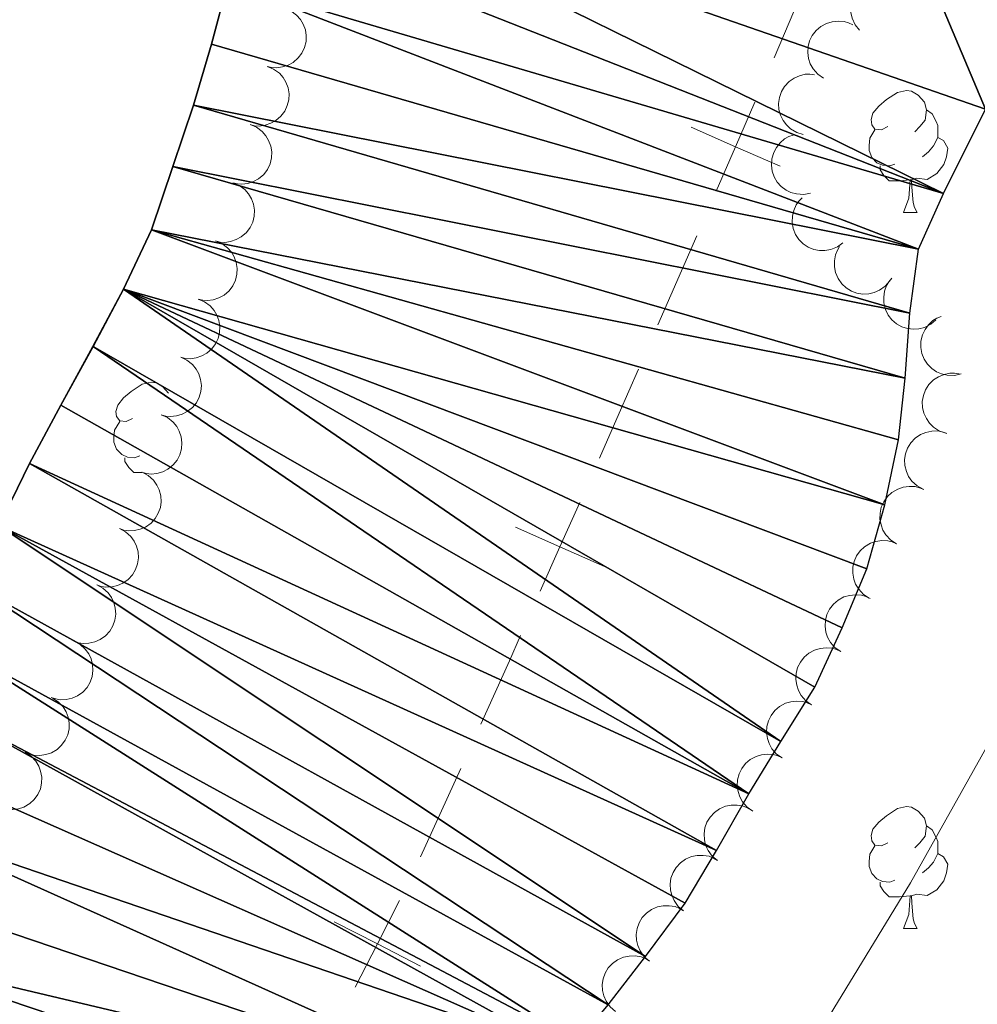
# Model space of a CAD drawing. Units: metres. Extents: x 617582 to 622088, y 689909 to 692955.
# Drawn here: x 619788 to 619867, y 691571 to 691652 of the extents above; entities that cross this region are included whole.
import ezdxf

# ---------------------------------------------------------------- set-up
doc = ezdxf.new("R2010")
doc.units = ezdxf.units.M
doc.header["$MEASUREMENT"] = 0
for name, color, linetype, lineweight in [('Carátula', 7, 'Continuous', 0), ('Divisiones administrativas específicas', 7, 'Continuous', 0), ('Elementos auxiliares', 7, 'Continuous', 0), ('Entidades rústicas y varios', 7, 'Continuous', 0), ('Hidrografía', 7, 'Continuous', 0), ('Relieve y altimetría', 7, 'Continuous', 0)]:
    doc.layers.add(name, color=color, linetype=linetype, lineweight=lineweight)

msp = doc.modelspace()

# ---------------------------------------------------------------- linework, layer by layer
at = {"layer": 'Carátula', "color": 7, "linetype": 'Continuous', "lineweight": 0}
msp.add_3dface([(617633.194, 689908.82), (622087.534, 689985.286), (622036.556, 692954.859), (617582.216, 692878.392)], dxfattribs=at)
msp.add_3dface([(617633.194, 689908.82), (622087.534, 689985.286), (622036.556, 692954.859), (617582.216, 692878.392)], dxfattribs=at)
at = {"layer": 'Divisiones administrativas específicas', "color": 250, "linetype": 'Continuous', "lineweight": 0}
for p, q in [((619850.258, 691648.813), (619853.361, 691656.106)), ((619840.679, 691626.825), (619843.879, 691634.157)), ((619821.138, 691582.983), (619824.439, 691590.271))]:
    msp.add_line(p, q, dxfattribs=at)
at = {"layer": 'Divisiones administrativas específicas', "color": 250, "linetype": 'Continuous', "lineweight": 0, "flags": 128}
for points, elevation in [([(619845.479, 691637.823), (619847.079, 691641.489), (619848.678, 691645.155)], 316.576), ([(619843.413, 691643.089), (619847.079, 691641.489), (619850.745, 691639.89)], 316.576), ([(619830.995, 691604.866), (619832.616, 691608.523), (619834.237, 691612.179)], 316.505), ([(619828.959, 691610.144), (619832.616, 691608.523), (619836.272, 691606.901)], 316.505), ([(619815.753, 691572.262), (619817.579, 691575.821), (619819.405, 691579.38)], 316.436), ([(619814.02, 691577.647), (619817.579, 691575.821), (619821.138, 691573.995)], 316.436)]:
    msp.add_lwpolyline(points, dxfattribs=dict(at, elevation=elevation))
for points in [[(619835.858, 691615.836), (619837.499, 691619.537), (619839.079, 691623.159)], [(619826.089, 691593.914), (619828.456, 691599.14), (619829.373, 691601.209)]]:
    msp.add_lwpolyline(points, dxfattribs=at)
at = {"layer": 'Elementos auxiliares', "color": 250, "linetype": 'Continuous', "lineweight": 0}
msp.add_3dface([(618495.31, 690317.65), (618456.16, 692630.85), (621886.67, 692689.77), (621926.95, 690376.56)], dxfattribs=at)
at = {"layer": 'Entidades rústicas y varios', "color": 92, "linetype": 'Continuous', "lineweight": 0, "flags": 128}
for points, elevation in [([(619857.286, 691651.101), (619856.936, 691651.54), (619856.693, 691652.073), (619856.586, 691652.543), (619856.576, 691652.989), (619856.644, 691653.477), (619856.809, 691653.941), (619857.062, 691654.362), (619857.406, 691654.728), (619857.815, 691655.028), (619858.278, 691655.236), (619858.817, 691655.348), (619859.29, 691655.343), (619859.777, 691655.257), (619860.239, 691655.086), (619860.557, 691654.876), (619860.844, 691654.614)], 325.796), ([(619809.932, 691652.899), (619810.451, 691652.684), (619810.921, 691652.333), (619811.241, 691651.973), (619811.465, 691651.587), (619811.64, 691651.127), (619811.719, 691650.641), (619811.701, 691650.15), (619811.576, 691649.664), (619811.362, 691649.204), (619811.057, 691648.798), (619810.638, 691648.44), (619810.221, 691648.217), (619809.753, 691648.057), (619809.266, 691647.984), (619808.886, 691648.015), (619808.508, 691648.106)], 328.271), ([(619854.314, 691647.146), (619853.853, 691647.467), (619853.468, 691647.909), (619853.233, 691648.33), (619853.096, 691648.754), (619853.023, 691649.242), (619853.049, 691649.733), (619853.172, 691650.208), (619853.398, 691650.657), (619853.705, 691651.061), (619854.089, 691651.392), (619854.575, 691651.653), (619855.03, 691651.782), (619855.521, 691651.838), (619856.013, 691651.806), (619856.377, 691651.695), (619856.727, 691651.525)], 325.73), ([(619808.508, 691648.106), (619809.028, 691647.891), (619809.497, 691647.54), (619809.817, 691647.18), (619810.041, 691646.794), (619810.216, 691646.334), (619810.295, 691645.848), (619810.277, 691645.358), (619810.152, 691644.871), (619809.938, 691644.411), (619809.633, 691644.005), (619809.214, 691643.647), (619808.797, 691643.424), (619808.329, 691643.264), (619807.842, 691643.191), (619807.462, 691643.222), (619807.085, 691643.314)], 328.297), ([(619852.658, 691642.496), (619852.12, 691642.658), (619851.617, 691642.958), (619851.262, 691643.285), (619851, 691643.646), (619850.779, 691644.086), (619850.651, 691644.561), (619850.619, 691645.051), (619850.695, 691645.548), (619850.86, 691646.027), (619851.123, 691646.461), (619851.503, 691646.861), (619851.895, 691647.125), (619852.345, 691647.331), (619852.822, 691647.453), (619853.203, 691647.461), (619853.588, 691647.408)], 325.603), ([(619807.085, 691643.314), (619807.604, 691643.098), (619808.073, 691642.748), (619808.393, 691642.387), (619808.617, 691642.001), (619808.792, 691641.541), (619808.871, 691641.055), (619808.853, 691640.565), (619808.728, 691640.078), (619808.514, 691639.618), (619808.209, 691639.212), (619807.79, 691638.854), (619807.374, 691638.631), (619806.905, 691638.471), (619806.418, 691638.398), (619806.038, 691638.429), (619805.661, 691638.521)], 328.323), ([(619853.247, 691637.662), (619852.695, 691637.558), (619852.11, 691637.595), (619851.645, 691637.722), (619851.247, 691637.922), (619850.848, 691638.212), (619850.516, 691638.575), (619850.263, 691638.996), (619850.102, 691639.472), (619850.029, 691639.974), (619850.063, 691640.48), (619850.218, 691641.01), (619850.445, 691641.424), (619850.75, 691641.814), (619851.118, 691642.141), (619851.453, 691642.323), (619851.819, 691642.453)], 325.536), ([(619805.661, 691638.521), (619806.18, 691638.305), (619806.649, 691637.955), (619806.97, 691637.594), (619807.193, 691637.208), (619807.369, 691636.748), (619807.448, 691636.262), (619807.429, 691635.772), (619807.304, 691635.285), (619807.09, 691634.825), (619806.785, 691634.42), (619806.366, 691634.061), (619805.95, 691633.838), (619805.481, 691633.678), (619804.994, 691633.605), (619804.614, 691633.636), (619804.237, 691633.728)], 328.349), ([(619855.917, 691633.569), (619855.463, 691633.237), (619854.92, 691633.018), (619854.445, 691632.932), (619854, 691632.941), (619853.515, 691633.031), (619853.059, 691633.216), (619852.649, 691633.487), (619852.299, 691633.846), (619852.017, 691634.268), (619851.829, 691634.739), (619851.74, 691635.284), (619851.766, 691635.756), (619851.873, 691636.239), (619852.064, 691636.693), (619852.288, 691637.001), (619852.562, 691637.276)], 325.536), ([(619804.237, 691633.728), (619804.756, 691633.512), (619805.226, 691633.162), (619805.546, 691632.801), (619805.769, 691632.416), (619805.945, 691631.955), (619806.024, 691631.469), (619806.005, 691630.979), (619805.88, 691630.492), (619805.667, 691630.032), (619805.362, 691629.627), (619804.943, 691629.268), (619804.526, 691629.045), (619804.057, 691628.885), (619803.57, 691628.813), (619803.191, 691628.843), (619802.813, 691628.935)], 328.376), ([(619859.776, 691630.439), (619859.412, 691630.011), (619858.935, 691629.67), (619858.494, 691629.475), (619858.059, 691629.38), (619857.567, 691629.353), (619857.08, 691629.426), (619856.619, 691629.594), (619856.193, 691629.861), (619855.82, 691630.205), (619855.527, 691630.619), (619855.313, 691631.127), (619855.228, 691631.592), (619855.219, 691632.087), (619855.298, 691632.573), (619855.443, 691632.925), (619855.646, 691633.257)], 325.536), ([(619863.588, 691627.227), (619863.161, 691626.862), (619862.636, 691626.602), (619862.17, 691626.479), (619861.725, 691626.455), (619861.234, 691626.506), (619860.766, 691626.656), (619860.337, 691626.894), (619859.959, 691627.226), (619859.646, 691627.625), (619859.422, 691628.08), (619859.292, 691628.616), (619859.282, 691629.089), (619859.351, 691629.578), (619859.507, 691630.046), (619859.706, 691630.37), (619859.958, 691630.666)], 325.547), ([(619802.813, 691628.935), (619803.332, 691628.719), (619803.802, 691628.369), (619804.122, 691628.008), (619804.345, 691627.623), (619804.521, 691627.162), (619804.6, 691626.677), (619804.581, 691626.186), (619804.456, 691625.699), (619804.243, 691625.239), (619803.938, 691624.834), (619803.519, 691624.475), (619803.102, 691624.252), (619802.634, 691624.092), (619802.147, 691624.02), (619801.767, 691624.051), (619801.389, 691624.142)], 328.402), ([(619865.653, 691622.781), (619865.105, 691622.655), (619864.52, 691622.667), (619864.049, 691622.774), (619863.643, 691622.957), (619863.233, 691623.23), (619862.886, 691623.579), (619862.616, 691623.989), (619862.435, 691624.457), (619862.341, 691624.956), (619862.353, 691625.463), (619862.485, 691625.999), (619862.695, 691626.422), (619862.983, 691626.825), (619863.337, 691627.167), (619863.664, 691627.363), (619864.024, 691627.508)], 325.604), ([(619801.374, 691624.147), (619801.885, 691623.912), (619802.341, 691623.545), (619802.648, 691623.172), (619802.857, 691622.779), (619803.016, 691622.312), (619803.077, 691621.824), (619803.04, 691621.334), (619802.897, 691620.853), (619802.667, 691620.401), (619802.347, 691620.007), (619801.915, 691619.664), (619801.49, 691619.457), (619801.016, 691619.314), (619800.527, 691619.259), (619800.149, 691619.304), (619799.775, 691619.409)], 328.413), ([(619864.418, 691617.89), (619863.884, 691618.068), (619863.391, 691618.383), (619863.046, 691618.72), (619862.795, 691619.089), (619862.587, 691619.536), (619862.474, 691620.014), (619862.457, 691620.505), (619862.547, 691620.999), (619862.727, 691621.474), (619863.003, 691621.9), (619863.395, 691622.287), (619863.795, 691622.54), (619864.25, 691622.732), (619864.731, 691622.84), (619865.112, 691622.836), (619865.495, 691622.772)], 325.604), ([(619799.775, 691619.409), (619800.285, 691619.175), (619800.742, 691618.807), (619801.048, 691618.435), (619801.258, 691618.042), (619801.416, 691617.575), (619801.477, 691617.087), (619801.441, 691616.597), (619801.298, 691616.116), (619801.067, 691615.664), (619800.748, 691615.27), (619800.316, 691614.927), (619799.891, 691614.719), (619799.417, 691614.577), (619798.928, 691614.522), (619798.549, 691614.567), (619798.175, 691614.672)], 328.413), ([(619862.525, 691613.267), (619862.033, 691613.54), (619861.605, 691613.94), (619861.327, 691614.334), (619861.148, 691614.742), (619861.025, 691615.22), (619861.001, 691615.711), (619861.074, 691616.197), (619861.253, 691616.666), (619861.516, 691617.1), (619861.865, 691617.468), (619862.321, 691617.778), (619862.76, 691617.953), (619863.243, 691618.059), (619863.735, 691618.077), (619864.11, 691618.004), (619864.475, 691617.871)], 325.604), ([(619798.195, 691614.665), (619798.691, 691614.401), (619799.126, 691614.008), (619799.41, 691613.619), (619799.596, 691613.213), (619799.728, 691612.738), (619799.76, 691612.247), (619799.695, 691611.761), (619799.525, 691611.288), (619799.269, 691610.85), (619798.927, 691610.476), (619798.476, 691610.158), (619798.04, 691609.976), (619797.558, 691609.861), (619797.067, 691609.835), (619796.691, 691609.901), (619796.324, 691610.028)], 328.399), ([(619860.342, 691608.771), (619859.869, 691609.074), (619859.469, 691609.502), (619859.217, 691609.913), (619859.065, 691610.332), (619858.973, 691610.816), (619858.981, 691611.308), (619859.085, 691611.788), (619859.294, 691612.245), (619859.585, 691612.66), (619859.957, 691613.006), (619860.432, 691613.285), (619860.882, 691613.431), (619861.371, 691613.506), (619861.863, 691613.492), (619862.232, 691613.395), (619862.587, 691613.238)], 325.604), ([(619796.324, 691610.028), (619796.82, 691609.764), (619797.255, 691609.371), (619797.539, 691608.982), (619797.725, 691608.577), (619797.856, 691608.102), (619797.889, 691607.611), (619797.824, 691607.124), (619797.654, 691606.652), (619797.398, 691606.214), (619797.055, 691605.839), (619796.604, 691605.522), (619796.168, 691605.339), (619795.687, 691605.225), (619795.195, 691605.198), (619794.82, 691605.265), (619794.453, 691605.392)], 328.366), ([(619858.097, 691604.303), (619857.624, 691604.607), (619857.224, 691605.034), (619856.972, 691605.445), (619856.82, 691605.864), (619856.728, 691606.349), (619856.736, 691606.84), (619856.84, 691607.32), (619857.049, 691607.777), (619857.34, 691608.192), (619857.712, 691608.538), (619858.187, 691608.817), (619858.637, 691608.963), (619859.126, 691609.038), (619859.618, 691609.024), (619859.987, 691608.927), (619860.342, 691608.771)], 325.604), ([(619794.453, 691605.392), (619794.949, 691605.128), (619795.384, 691604.735), (619795.668, 691604.345), (619795.854, 691603.94), (619795.985, 691603.465), (619796.018, 691602.974), (619795.953, 691602.488), (619795.782, 691602.015), (619795.526, 691601.577), (619795.184, 691601.203), (619794.733, 691600.885), (619794.297, 691600.703), (619793.816, 691600.588), (619793.324, 691600.562), (619792.949, 691600.628), (619792.582, 691600.755)], 328.334), ([(619855.745, 691599.892), (619855.284, 691600.213), (619854.9, 691600.656), (619854.664, 691601.076), (619854.528, 691601.5), (619854.454, 691601.988), (619854.48, 691602.479), (619854.603, 691602.954), (619854.829, 691603.403), (619855.136, 691603.807), (619855.52, 691604.138), (619856.006, 691604.399), (619856.46, 691604.529), (619856.952, 691604.585), (619857.443, 691604.552), (619857.808, 691604.441), (619858.157, 691604.271)], 325.604), ([(619792.582, 691600.755), (619793.078, 691600.491), (619793.513, 691600.098), (619793.797, 691599.709), (619793.983, 691599.304), (619794.114, 691598.829), (619794.147, 691598.338), (619794.082, 691597.851), (619793.911, 691597.379), (619793.655, 691596.941), (619793.313, 691596.566), (619792.862, 691596.249), (619792.426, 691596.066), (619791.945, 691595.951), (619791.453, 691595.925), (619791.078, 691595.992), (619790.711, 691596.118)], 328.301), ([(619853.332, 691595.512), (619852.871, 691595.834), (619852.487, 691596.276), (619852.251, 691596.697), (619852.115, 691597.121), (619852.042, 691597.608), (619852.068, 691598.1), (619852.19, 691598.575), (619852.416, 691599.024), (619852.723, 691599.428), (619853.108, 691599.759), (619853.593, 691600.02), (619854.048, 691600.149), (619854.54, 691600.205), (619855.031, 691600.173), (619855.395, 691600.062), (619855.745, 691599.892)], 325.604), ([(619790.816, 691596.071), (619791.289, 691595.766), (619791.688, 691595.338), (619791.939, 691594.926), (619792.09, 691594.507), (619792.181, 691594.022), (619792.172, 691593.53), (619792.067, 691593.051), (619791.857, 691592.594), (619791.565, 691592.179), (619791.193, 691591.835), (619790.716, 691591.557), (619790.267, 691591.411), (619789.777, 691591.338), (619789.285, 691591.353), (619788.917, 691591.451), (619788.561, 691591.608)], 328.262), ([(619850.92, 691591.133), (619850.459, 691591.454), (619850.075, 691591.897), (619849.839, 691592.317), (619849.703, 691592.741), (619849.629, 691593.229), (619849.655, 691593.72), (619849.778, 691594.195), (619850.004, 691594.644), (619850.311, 691595.048), (619850.695, 691595.379), (619851.181, 691595.64), (619851.635, 691595.77), (619852.127, 691595.826), (619852.618, 691595.793), (619852.983, 691595.682), (619853.332, 691595.512)], 325.604), ([(619788.562, 691591.608), (619789.034, 691591.304), (619789.434, 691590.875), (619789.684, 691590.463), (619789.836, 691590.044), (619789.926, 691589.56), (619789.918, 691589.068), (619789.812, 691588.588), (619789.602, 691588.132), (619789.31, 691587.717), (619788.938, 691587.372), (619788.462, 691587.094), (619788.012, 691586.949), (619787.523, 691586.875), (619787.03, 691586.89), (619786.662, 691586.988), (619786.307, 691587.146)], 328.199), ([(619848.507, 691586.753), (619848.046, 691587.075), (619847.662, 691587.517), (619847.426, 691587.938), (619847.29, 691588.362), (619847.217, 691588.849), (619847.243, 691589.341), (619847.365, 691589.816), (619847.591, 691590.265), (619847.898, 691590.669), (619848.283, 691591), (619848.768, 691591.261), (619849.223, 691591.39), (619849.715, 691591.446), (619850.206, 691591.414), (619850.57, 691591.303), (619850.92, 691591.133)], 325.604), ([(619845.585, 691582.686), (619845.154, 691583.048), (619844.812, 691583.523), (619844.615, 691583.963), (619844.517, 691584.398), (619844.488, 691584.89), (619844.559, 691585.377), (619844.724, 691585.839), (619844.99, 691586.266), (619845.332, 691586.641), (619845.745, 691586.936), (619846.252, 691587.152), (619846.716, 691587.239), (619847.211, 691587.251), (619847.697, 691587.174), (619848.05, 691587.03), (619848.383, 691586.829)], 325.604), ([(619842.786, 691578.543), (619842.356, 691578.904), (619842.013, 691579.38), (619841.816, 691579.82), (619841.719, 691580.255), (619841.69, 691580.747), (619841.76, 691581.234), (619841.925, 691581.696), (619842.191, 691582.122), (619842.533, 691582.497), (619842.946, 691582.792), (619843.453, 691583.008), (619843.918, 691583.096), (619844.412, 691583.107), (619844.899, 691583.03), (619845.252, 691582.887), (619845.585, 691582.686)], 325.604), ([(619839.987, 691574.399), (619839.557, 691574.761), (619839.214, 691575.236), (619839.017, 691575.676), (619838.92, 691576.111), (619838.891, 691576.603), (619838.962, 691577.09), (619839.127, 691577.553), (619839.392, 691577.979), (619839.734, 691578.354), (619840.147, 691578.649), (619840.654, 691578.865), (619841.119, 691578.952), (619841.614, 691578.964), (619842.1, 691578.887), (619842.453, 691578.743), (619842.786, 691578.543)], 325.603), ([(619837.188, 691570.256), (619836.758, 691570.618), (619836.416, 691571.093), (619836.219, 691571.533), (619836.121, 691571.968), (619836.092, 691572.46), (619836.163, 691572.947), (619836.328, 691573.409), (619836.594, 691573.836), (619836.936, 691574.211), (619837.348, 691574.505), (619837.856, 691574.722), (619838.32, 691574.809), (619838.815, 691574.821), (619839.301, 691574.744), (619839.654, 691574.6), (619839.987, 691574.399)], 325.603)]:
    msp.add_lwpolyline(points, dxfattribs=dict(at, elevation=elevation))
for points in [[(619859.618, 691643.142), (619859.088, 691642.877), (619858.558, 691642.932), (619858.293, 691643.302), (619858.238, 691643.727), (619858.398, 691644.247), (619858.878, 691644.842), (619859.513, 691645.372), (619860.413, 691645.957), (619861.158, 691646.117), (619861.583, 691646.062), (619862.113, 691645.747), (619862.643, 691645.162), (619862.803, 691644.522), (619862.693, 691643.672), (619862.268, 691643.142), (619861.848, 691642.717)], [(619862.803, 691644.522), (619863.278, 691644.207), (619863.593, 691643.567), (619863.753, 691643.247), (619863.753, 691642.667), (619863.753, 691642.242), (619863.383, 691641.552), (619862.963, 691641.072), (619862.483, 691640.652)], [(619860.203, 691640.062), (619859.778, 691639.902), (619859.193, 691639.962), (619858.718, 691640.172), (619858.293, 691640.597), (619858.078, 691641.182), (619858.078, 691641.602), (619858.133, 691642.187), (619858.558, 691642.877)], [(619863.753, 691642.242), (619864.208, 691641.992), (619864.553, 691641.377), (619864.443, 691640.652), (619864.233, 691640.012), (619863.648, 691639.272), (619862.853, 691638.792), (619862.003, 691638.897), (619861.573, 691638.767)], [(619861.463, 691638.767), (619860.573, 691638.682), (619859.728, 691638.682), (619859.303, 691639.112), (619858.983, 691639.587), (619858.983, 691639.902)], [(619860.918, 691636.082), (619861.353, 691637.242), (619861.463, 691638.767), (619861.573, 691638.767), (619861.608, 691638.182), (619861.643, 691637.497), (619861.713, 691636.882), (619861.828, 691636.482), (619862.043, 691636.082)], [(619860.918, 691636.082), (619862.043, 691636.082)], [(619797.41, 691619.104), (619796.88, 691618.839), (619796.35, 691618.894), (619796.085, 691619.264), (619796.03, 691619.689), (619796.19, 691620.209), (619796.67, 691620.804), (619797.305, 691621.334), (619798.205, 691621.919), (619798.95, 691622.079), (619799.375, 691622.024), (619799.905, 691621.709), (619800.376, 691621.189)], [(619797.995, 691616.024), (619797.57, 691615.864), (619796.985, 691615.924), (619796.51, 691616.134), (619796.085, 691616.559), (619795.87, 691617.144), (619795.87, 691617.564), (619795.925, 691618.149), (619796.35, 691618.839)], [(619798.166, 691614.644), (619797.52, 691614.644), (619797.095, 691615.074), (619796.775, 691615.549), (619796.775, 691615.864)], [(619859.618, 691584.15), (619859.088, 691583.885), (619858.558, 691583.94), (619858.293, 691584.31), (619858.238, 691584.735), (619858.398, 691585.255), (619858.878, 691585.85), (619859.513, 691586.38), (619860.413, 691586.965), (619861.158, 691587.125), (619861.583, 691587.07), (619862.113, 691586.755), (619862.643, 691586.17), (619862.803, 691585.53), (619862.693, 691584.68), (619862.268, 691584.15), (619861.848, 691583.725)], [(619862.803, 691585.53), (619863.278, 691585.215), (619863.593, 691584.575), (619863.753, 691584.255), (619863.753, 691583.675), (619863.753, 691583.25), (619863.383, 691582.56), (619862.963, 691582.08), (619862.483, 691581.66)], [(619860.203, 691581.07), (619859.778, 691580.91), (619859.193, 691580.97), (619858.718, 691581.18), (619858.293, 691581.605), (619858.078, 691582.19), (619858.078, 691582.61), (619858.133, 691583.195), (619858.558, 691583.885)], [(619863.753, 691583.25), (619864.208, 691583), (619864.553, 691582.385), (619864.443, 691581.66), (619864.233, 691581.02), (619863.648, 691580.28), (619862.853, 691579.8), (619862.003, 691579.905), (619861.573, 691579.775)], [(619861.463, 691579.775), (619860.573, 691579.69), (619859.728, 691579.69), (619859.303, 691580.12), (619858.983, 691580.595), (619858.983, 691580.91)], [(619860.918, 691577.09), (619861.353, 691578.25), (619861.463, 691579.775), (619861.573, 691579.775), (619861.608, 691579.19), (619861.643, 691578.505), (619861.713, 691577.89), (619861.828, 691577.49), (619862.043, 691577.09)], [(619860.918, 691577.09), (619862.043, 691577.09)]]:
    msp.add_lwpolyline(points, dxfattribs=at)
at = {"layer": 'Hidrografía', "color": 142, "linetype": 'Continuous', "lineweight": 25, "extrusion": (-0.001127, -0.001871, 0.999998), "elevation": -1675.531, "flags": 128}
msp.add_lwpolyline([(619621.512, 691358.346), (619624.234, 691362.948), (619627.435, 691367.621), (619630.364, 691371.814), (619633.429, 691376.28), (619636.974, 691380.544), (619640.316, 691384.327), (619644.138, 691387.906), (619647.893, 691391.348), (619651.509, 691394.926), (619655.54, 691397.89), (619659.984, 691400.307), (619665.525, 691402.523), (619669.693, 691405.35), (619673.584, 691408.998), (619677.2, 691412.645), (619680.817, 691416.155), (619684.365, 691419.938), (619687.637, 691423.858), (619690.704, 691427.845), (619693.838, 691432.312), (619696.56, 691436.778), (619699.351, 691441.107), (619702.21, 691445.641), (619705.277, 691449.697), (619708.686, 691453.823), (619711.82, 691458.084), (619714.884, 691462.62), (619717.813, 691466.881), (619720.33, 691471.278), (619723.326, 691475.813), (619726.255, 691480.074), (619728.634, 691484.538), (619731.014, 691489.07), (619734.285, 691493.401), (619737.488, 691497.594), (619740.554, 691501.65), (619743.552, 691505.774), (619746.479, 691510.446), (619749.201, 691515.117), (619751.991, 691519.72), (619754.782, 691524.186), (619757.503, 691528.925), (619760.362, 691533.46), (619762.741, 691538.061), (619765.256, 691542.868), (619767.771, 691547.744), (619769.67, 691552.48), (619771.567, 691557.627), (619772.916, 691562.704), (619774.333, 691567.986), (619775.682, 691573.131), (619776.893, 691578.344), (619778.104, 691583.694), (619779.317, 691588.701), (619781.009, 691593.711), (619782.496, 691598.514), (619784.326, 691603.386), (619786.361, 691608.329), (619788.875, 691613.479), (619791.459, 691618.286), (619794.111, 691623.094), (619796.626, 691627.833), (619798.936, 691632.708), (619800.696, 691637.923), (619802.387, 691643.001), (619803.874, 691648.009), (619805.223, 691653.086), (619806.846, 691658.3), (619808.127, 691663.308), (619809.681, 691668.454), (619810.962, 691673.598), (619812.379, 691678.812), (619814.139, 691683.89), (619816.38, 691688.833), (619818.69, 691693.434), (619820.658, 691698.034), (619821.661, 691700.214)], dxfattribs=at)
at = {"layer": 'Hidrografía', "color": 142, "linetype": 'Continuous', "lineweight": 25, "extrusion": (-0.000915995, -0.001601, 0.999998), "elevation": -1358.817, "flags": 128}
msp.add_lwpolyline([(619657.855, 691320.771), (619660.782, 691325.307), (619663.708, 691330.252), (619666.155, 691335.059), (619668.808, 691339.73), (619671.256, 691344.127), (619673.978, 691348.661), (619677.111, 691353.127), (619680.313, 691357.594), (619683.379, 691361.856), (619686.787, 691366.257), (619690.127, 691370.519), (619693.262, 691374.507), (619696.74, 691378.496), (619700.356, 691382.555), (619704.179, 691385.928), (619712.775, 691395.077), (619716.732, 691399.069), (619720.415, 691403.264), (619724.234, 691407.529), (619727.576, 691411.379), (619731.19, 691415.644), (619734.53, 691419.838), (619737.871, 691423.758), (619741.829, 691427.68), (619745.581, 691431.669), (619749.197, 691435.453), (619752.95, 691439.238), (619756.017, 691443.225), (619759.084, 691447.282), (619762.354, 691451.68), (619765.624, 691456.286), (619768.69, 691460.616), (619771.618, 691464.877), (619774.753, 691469.07), (619785.719, 691484.945), (619789.128, 691489.071), (619792.262, 691493.401), (619795.189, 691497.866), (619797.98, 691502.264), (619800.565, 691507.003), (619803.011, 691511.81), (619805.32, 691516.753), (619807.768, 691521.423), (619810.282, 691526.504), (619814.974, 691534.048), (619817.696, 691538.446), (619820.281, 691542.979), (619823.553, 691547.104), (619826.619, 691551.229), (619828.793, 691555.828), (619830.622, 691560.77), (619833.275, 691565.509), (619834.053, 691566.438), (619836.616, 691569.498), (619839.683, 691573.485), (619842.954, 691577.884), (619845.539, 691582.212), (619848.192, 691586.883), (619850.846, 691591.211), (619853.637, 691595.677), (619855.878, 691600.552), (619857.913, 691605.424), (619859.399, 691610.707), (619860.541, 691616.058), (619861.068, 691621.13), (619861.457, 691626.476), (619862.189, 691631.757), (619864.225, 691636.355), (619867.691, 691643.292), (619870.343, 691647.963), (619872.996, 691652.77), (619874.893, 691657.781), (619876.448, 691662.995), (619877.659, 691668.276), (619877.992, 691672.555)], dxfattribs=at)
at = {"layer": 'Relieve y altimetría', "color": 30, "linetype": 'Continuous', "lineweight": 0, "elevation": 320, "flags": 128}
msp.add_lwpolyline([(619853.495, 691567.735), (619861.492, 691580.855), (619871.49, 691598.679), (619877.585, 691607.649), (619887.059, 691619.815), (619889.871, 691623.951), (619895.238, 691632.855), (619900.362, 691642.28), (619910.861, 691657.424)], dxfattribs=at)

# ---------------------------------------------------------------- meshes
at = {"layer": 'Hidrografía', "color": 154, "linetype": 'Continuous', "lineweight": 25}
mesh = msp.add_polyface(dxfattribs=at)
corners = [(619849.285, 691688.157, 323.38), (619821.698, 691702.138, 316.668), (619820.695, 691699.958, 316.664), (619821.698, 691702.138, 322.573), (619818.727, 691695.358, 316.653), (619816.417, 691690.757, 316.642), (619814.176, 691685.814, 316.63), (619812.416, 691680.736, 316.619), (619877.962, 691673.844, 316.655), (619877.629, 691669.565, 316.647), (619877.962, 691673.844, 322.901), (619876.418, 691664.284, 316.638), (619874.863, 691659.07, 316.628), (619810.999, 691675.522, 316.607), (619872.966, 691654.059, 316.618), (619809.718, 691670.378, 316.596), (619870.313, 691649.252, 316.608), (619867.661, 691644.581, 316.598), (619808.164, 691665.232, 316.584), (619864.195, 691637.644, 316.584), (619806.883, 691660.224, 316.573), (619805.26, 691655.01, 316.562), (619862.159, 691633.046, 316.575), (619803.911, 691649.933, 316.55), (619802.424, 691644.925, 316.539), (619861.427, 691627.765, 316.565), (619800.733, 691639.847, 316.528), (619861.038, 691622.419, 316.556), (619798.973, 691634.632, 316.516), (619860.511, 691617.347, 316.546), (619859.369, 691611.996, 316.536), (619796.663, 691629.757, 316.505), (619857.883, 691606.713, 316.526), (619855.848, 691601.841, 316.517), (619853.607, 691596.966, 316.507), (619850.816, 691592.5, 316.497), (619794.148, 691625.018, 316.493), (619848.162, 691588.172, 316.488), (619791.496, 691620.21, 316.481)]
mesh.append_faces([[corners[k] for k in face] for face in [(1, 0, 3), (0, 8, 10)]], dxfattribs={"vtx0": -1, "color": 154})
mesh.append_faces([[corners[k] for k in face] for face in [(8, 0, 9), (9, 0, 11), (11, 0, 12), (12, 0, 14), (14, 0, 16), (16, 0, 17), (17, 18, 19), (19, 21, 22), (22, 24, 25), (25, 26, 27), (27, 28, 29), (29, 28, 30), (30, 31, 32), (32, 31, 33), (33, 31, 34)]], dxfattribs={"vtx0": -1, "vtx1": -1, "color": 154})
mesh.append_faces([[corners[k] for k in face] for face in [(17, 0, 18)]], dxfattribs={"vtx0": -1, "vtx1": -1, "vtx2": -1, "color": 154})
mesh.append_faces([[corners[k] for k in face] for face in [(0, 1, 2), (0, 2, 4), (0, 4, 5), (0, 5, 6), (0, 6, 7), (0, 7, 13), (0, 13, 15), (0, 15, 18), (19, 18, 20), (19, 20, 21), (22, 21, 23), (22, 23, 24), (25, 24, 26), (27, 26, 28), (30, 28, 31), (35, 31, 36), (37, 36, 38)]], dxfattribs={"vtx0": -1, "vtx2": -1, "color": 154})
mesh = msp.add_polyface(dxfattribs=at)
corners = [(619853.607, 691596.966, 316.507), (619796.663, 691629.757, 316.505), (619850.816, 691592.5, 316.497), (619794.148, 691625.018, 316.493), (619848.162, 691588.172, 316.488), (619791.496, 691620.21, 316.481), (619788.912, 691615.403, 316.47), (619845.509, 691583.501, 316.478), (619786.398, 691610.253, 316.457), (619842.924, 691579.173, 316.469), (619839.653, 691574.774, 316.459), (619784.363, 691605.31, 316.446), (619836.586, 691570.787, 316.45), (619782.533, 691600.438, 316.435), (619834.023, 691567.727, 316.443), (619781.046, 691595.635, 316.424), (619833.245, 691566.798, 316.441), (619779.354, 691590.625, 316.413), (619778.141, 691585.618, 316.402), (619830.592, 691562.059, 316.431), (619776.93, 691580.268, 316.39), (619775.719, 691575.055, 316.378), (619828.763, 691557.117, 316.421), (619826.589, 691552.518, 316.412), (619823.523, 691548.393, 316.403), (619774.37, 691569.91, 316.367), (619820.251, 691544.268, 316.393), (619772.953, 691564.628, 316.355), (619771.604, 691559.551, 316.344), (619817.666, 691539.735, 316.384), (619814.944, 691535.337, 316.374), (619769.707, 691554.404, 316.332), (619810.252, 691527.793, 316.358), (619767.808, 691549.668, 316.322), (619765.293, 691544.792, 316.31), (619807.738, 691522.712, 316.348), (619805.29, 691518.042, 316.338), (619762.778, 691539.985, 316.298), (619760.399, 691535.384, 316.287)]
mesh.append_faces([[corners[k] for k in face] for face in [(0, 1, 2), (2, 3, 4), (4, 6, 7), (7, 8, 9), (9, 8, 10), (10, 11, 12), (12, 13, 14), (14, 15, 16), (16, 18, 19), (19, 21, 22), (22, 21, 23), (23, 21, 24), (24, 25, 26), (26, 28, 29), (29, 28, 30), (30, 31, 32), (32, 34, 35), (35, 34, 36)]], dxfattribs={"vtx0": -1, "vtx1": -1, "color": 154})
mesh.append_faces([[corners[k] for k in face] for face in [(4, 5, 6), (7, 6, 8), (10, 8, 11), (12, 11, 13), (14, 13, 15), (16, 15, 17), (16, 17, 18), (19, 18, 20), (19, 20, 21), (24, 21, 25), (26, 25, 27), (26, 27, 28), (30, 28, 31), (32, 31, 33), (32, 33, 34), (36, 34, 37), (36, 37, 38)]], dxfattribs={"vtx0": -1, "vtx2": -1, "color": 154})

doc.saveas('drawing.dxf')
